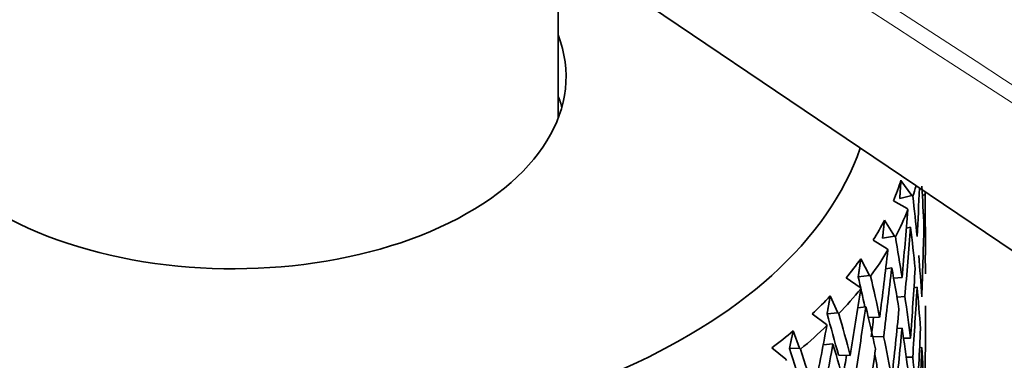
# Model space of a CAD drawing. Units: millimetres. Extents: x 0 to 1478, y 0 to 1758.
# Drawn here: x 408 to 426, y 432 to 438 of the extents above; entities that cross this region are included whole.
import ezdxf
from ezdxf import colors
from ezdxf.entities.mleader import LeaderData, LeaderLine
from ezdxf.math import Vec2, Vec3

# ---------------------------------------------------------------- set-up
doc = ezdxf.new("R2010")
doc.units = ezdxf.units.MM
doc.layers.add('DV6_Défaut', color=7, linetype='Continuous')
doc.layers.add('Défaut', color=7, linetype='Continuous')

# ---------------------------------------------------------------- blocks, each defined once
blk = doc.blocks.new('_DOT')
at = {"color": 0}
blk.add_line((0, 0), (-1, 0), dxfattribs=at)
at = {"color": 0, "const_width": 0.333}
blk.add_lwpolyline([(-0.1665, 0, 1), (0.1665, 0, 1)], format="xyb", close=True, dxfattribs=at)
blk = doc.blocks.new('SE5')
at = {"layer": 'DV6_Défaut', "color": 7, "linetype": 'Continuous', "lineweight": 35}
for p, q in [((409.539, 444.961), (460.163, 410.748)), ((417.828, 436.079), (417.828, 439.359)), ((424.472, 434.631), (424.267, 434.918)), ((424.127, 434.536), (424.382, 434.387)), ((424.472, 434.631), (424.244, 434.577)), ((424.49, 434.62), (424.472, 434.631)), ((424.668, 434.636), (424.711, 434.645)), ((424.382, 434.387), (424.397, 434.366)), ((424.143, 433.869), (423.957, 434.169)), ((424.72, 434.29), (424.687, 434.284)), ((424.369, 434.018), (424.446, 434.036)), ((423.748, 433.797), (424.01, 433.633)), ((424.143, 433.869), (423.921, 433.829)), ((424.162, 433.857), (424.143, 433.869)), ((424.01, 433.633), (424.023, 433.611)), ((423.678, 433.132), (423.512, 433.442)), ((424.716, 433.514), (424.728, 433.515)), ((423.981, 433.256), (424.094, 433.277)), ((423.237, 433.085), (423.502, 432.905)), ((423.678, 433.132), (423.465, 433.105)), ((423.697, 433.119), (423.678, 433.132)), ((424.13, 433.081), (424.287, 433.095)), ((423.502, 432.905), (423.514, 432.882)), ((424.511, 432.9), (424.569, 432.908)), ((423.082, 432.427), (422.939, 432.747)), ((424.341, 432.736), (424.193, 432.723)), ((423.459, 432.524), (423.607, 432.543)), ((422.601, 432.408), (422.866, 432.212)), ((423.082, 432.427), (422.88, 432.412)), ((423.101, 432.413), (423.082, 432.427)), ((423.655, 432.341), (423.867, 432.347)), ((422.866, 432.212), (422.877, 432.188)), ((424.194, 432.132), (424.287, 432.14)), ((422.361, 431.762), (422.243, 432.089)), ((423.942, 431.985), (423.739, 431.979)), ((424.315, 431.955), (424.446, 431.955)), ((421.845, 431.773), (422.108, 431.56)), ((422.173, 431.759), (422.361, 431.762)), ((422.38, 431.746), (422.361, 431.762)), ((422.808, 431.83), (422.99, 431.843)), ((424.618, 431.774), (424.658, 431.776)), ((422.108, 431.56), (422.116, 431.536)), ((423.092, 431.636), (423.315, 431.63)), ((424.488, 431.598), (424.367, 431.598))]:
    blk.add_line(p, q, dxfattribs=at)
for centre, major_axis, ratio, start_param, end_param in [((411.728, 436.865), (-6.25, 0), 0.57735, 0, 3.361122), ((411.728, 436.865), (-12, 0), 0.57735, 0, 2.946912), ((411.728, 435.722), (-6.25, 0), 0.57735, 3.297791, 3.361122), ((411.728, 436.253), (12.75, 0), 0.57735, -0.23538, -0.182263), ((411.728, 436.049), (13, 0), 0.57735, -0.191565, -0.165077), ((411.728, 431.967), (3.06, 36.449), 0.346642, -1.489685, -1.464723), ((411.728, 431.047), (1.423, 21.655), 0.596726, -1.392894, -1.357001), ((411.728, 431.012), (1.85, 36.589), 0.351682, -1.463328, -1.452126), ((411.728, 432.002), (-1.423, 21.655), 0.596726, 4.759191, 4.794276), ((411.728, 436.049), (13, 0), 0.57735, -0.296285, -0.22611), ((411.728, 431.967), (4.236, 36.241), 0.339128, -1.500087, -1.464997), ((411.728, 436.253), (12.75, 0), 0.57735, -0.340099, -0.286983), ((411.728, 432.002), (1.423, 21.655), 0.596726, -1.461715, -1.42582), ((411.728, 431.012), (4.236, 36.241), 0.339128, -1.483624, -1.447723), ((411.728, 431.047), (-1.423, 21.655), 0.596726, -1.507532, -1.471639), ((411.728, 431.967), (1.85, 36.589), 0.351682, -1.532153, -1.496254), ((411.728, 432.002), (4.058, -21.658), 0.570243, 1.51455, 1.549635), ((411.728, 436.049), (13, 0), 0.57735, -0.401005, -0.33083), ((411.728, 431.967), (5.367, 35.969), 0.32919, -1.511161, -1.476071), ((411.728, 436.253), (12.75, 0), 0.57735, -0.444819, -0.391703), ((411.728, 432.002), (1.423, -21.655), 0.596726, 1.565241, 1.601135), ((411.728, 431.012), (0.619, 36.66), 0.354211, -1.50618, -1.496502), ((411.728, 431.012), (5.367, 35.969), 0.32919, -1.494698, -1.458797), ((411.728, 431.047), (4.058, -21.658), 0.570243, 1.531013, 1.566906), ((411.728, 431.967), (3.06, 36.449), 0.346642, -1.542047, -1.506148), ((411.728, 432.002), (6.103, -21.337), 0.524635, 1.446824, 1.472981), ((411.728, 432.002), (6.223, -21.755), 0.524635, 1.437539, 1.472624), ((411.728, 436.049), (13, 0), 0.57735, -0.505725, -0.43555), ((411.728, 431.967), (6.441, 35.634), 0.316887, -1.523039, -1.487949), ((411.728, 431.012), (3.06, 36.449), 0.346642, -1.525652, -1.489685), ((411.728, 431.047), (-1.423, 21.655), 0.596726, 4.723228, 4.759191), ((411.728, 436.253), (12.75, 0), 0.57735, -0.549539, -0.496423), ((411.728, 432.002), (4.058, -21.658), 0.570243, 1.462193, 1.498087), ((411.728, 431.012), (6.441, 35.634), 0.316887, -1.506576, -1.470675), ((411.728, 431.047), (6.223, -21.755), 0.524635, 1.454002, 1.489895), ((411.728, 431.967), (4.236, 36.241), 0.339128, 4.730736, 4.766636), ((411.728, 431.012), (0.619, 36.66), 0.354211, 4.724622, 4.76061), ((411.728, 432.002), (7.759, -21.585), 0.468711, 1.387177, 1.422631), ((411.728, 432.002), (7.911, -22.008), 0.468711, 1.387189, 1.422274), ((411.728, 431.012), (5.264, 35.277), 0.32919, -1.494364, -1.484004), ((411.728, 436.049), (13, 0), 0.57735, -0.610444, -0.540269), ((411.728, 431.967), (7.451, 35.241), 0.302284, -1.535813, -1.500723), ((411.728, 431.012), (4.236, 36.241), 0.339128, -1.536054, -1.500087), ((411.728, 431.047), (4.058, -21.658), 0.570243, 1.478588, 1.51455), ((411.728, 431.967), (1.85, 36.589), 0.351682, 4.698671, 4.734637), ((411.728, 436.253), (12.75, 0), 0.57735, -0.654259, -0.601142), ((411.728, 432.002), (6.223, -21.755), 0.524635, 1.385182, 1.421076), ((411.728, 432.002), (9.042, -21.987), 0.408867, 1.357862, 1.393316), ((411.728, 432.002), (9.219, -22.418), 0.408867, 1.357874, 1.392959), ((411.728, 431.012), (7.451, 35.241), 0.302284, -1.51935, -1.483449), ((411.728, 431.047), (7.911, -22.008), 0.468711, 1.403651, 1.439544), ((411.728, 431.967), (5.367, 35.969), 0.32919, 4.719662, 4.755561), ((411.728, 431.012), (1.85, 36.589), 0.351682, 4.715044, 4.751032), ((411.728, 431.047), (1.423, -21.655), 0.596726, 1.529254, 1.565241), ((411.728, 431.012), (6.317, 34.949), 0.316887, -1.506241, -1.495883), ((411.728, 432.002), (6.103, -21.337), 0.524635, 1.393524, 1.405359), ((411.728, 432.002), (4.058, -21.658), 0.570243, 1.409834, 1.445797)]:
    blk.add_ellipse(centre, major_axis=major_axis, ratio=ratio, start_param=start_param, end_param=end_param, dxfattribs=at)
for points, degree in [([(474.821, 425.791), (470.063, 428.238), (446.794, 440.204), (405.014, 461.69)], 3), ([(424.244, 434.577), (424.256, 434.748), (424.267, 434.918)], 2), ([(423.921, 433.829), (423.939, 433.999), (423.957, 434.169)], 2), ([(423.465, 433.105), (423.489, 433.274), (423.512, 433.442)], 2), ([(422.88, 432.412), (422.91, 432.58), (422.939, 432.747)], 2), ([(422.173, 431.759), (422.208, 431.924), (422.243, 432.089)], 2)]:
    blk.add_open_spline(points, degree=degree, dxfattribs=at)
at = {"layer": 'DV6_Défaut', "color": 7, "linetype": 'Continuous', "lineweight": 18}
for points, knots in [([(474.73, 425.777), (468.856, 428.798), (462.981, 431.819), (457.107, 434.839), (439.712, 443.785), (422.318, 452.73), (404.923, 461.675)], [0, 0, 0, 0, 0.252453, 0.252453, 0.252453, 1, 1, 1, 1]), ([(395.895, 456.463), (398.732, 454.624), (401.568, 452.785), (404.405, 450.946), (415.753, 443.591), (427.1, 436.235), (438.448, 428.88), (440.05, 427.841), (441.653, 426.802), (443.256, 425.763), (448.195, 422.562), (453.134, 419.361), (458.072, 416.16)], [0, 0, 0, 0, 0.136876, 0.136876, 0.136876, 0.684378, 0.684378, 0.684378, 0.761715, 0.761715, 0.761715, 1, 1, 1, 1]), ([(457.923, 415.917), (457.834, 415.974), (457.746, 416.032), (457.657, 416.089), (457.302, 416.319), (456.947, 416.549), (456.593, 416.779), (455.174, 417.699), (453.755, 418.618), (452.336, 419.538), (446.66, 423.217), (440.984, 426.896), (435.309, 430.574), (422.121, 439.122), (408.933, 447.67), (395.745, 456.217)], [0, 0, 0, 0, 0.004279, 0.004279, 0.004279, 0.021394, 0.021394, 0.021394, 0.089856, 0.089856, 0.089856, 0.363703, 0.363703, 0.363703, 1, 1, 1, 1])]:
    blk.add_open_spline(points, degree=3, knots=knots, dxfattribs=at)

msp = doc.modelspace()

# ---------------------------------------------------------------- block references
at = {"layer": 'Défaut'}
msp.add_blockref('SE5', (0, 0), dxfattribs=at)

# ---------------------------------------------------------------- leaders
at = {"layer": 'Défaut', "color": 7, "linetype": 'Continuous', "lineweight": 18}
ml = msp.add_multileader_mtext('Standard', dxfattribs=at)
ml.set_content('{\\pxsm0.9;\\fSolid Edge ISO|b1||i0||c0|p34;\\W1.;18/08/2017\\P}', color=256)
ml.set_leader_properties()
ml.set_arrow_properties(name='DOT')
ml.build(insert=Vec2(0, 0))
ml.multileader.update_dxf_attribs({"leader_type": 0, "dogleg_length": 0, "arrow_head_size": 12})
ctx = ml.context
ctx.base_point, ctx.char_height, ctx.arrow_head_size, ctx.landing_gap_size = Vec3(1390.407, 1750.708), 12, 12, 4.2
notes = []
notes.append((ctx, [(0, (0, 0, 0), (0, 0), (1, 0), 1, [])]))
ctx.mtext.insert = Vec3(1392.407, 1756.828)
for ctx, leaders in notes:
    for number, flags, end, landing, length, lines in leaders:
        leader = LeaderData()
        leader.index, (leader.has_last_leader_line, leader.has_dogleg_vector, leader.attachment_direction) = number, flags
        leader.last_leader_point, leader.dogleg_vector, leader.dogleg_length = Vec3(end), Vec3(landing), length
        for number, points, colour, breaks in lines:
            line = LeaderLine()
            line.index, line.vertices, line.color, line.breaks = number, Vec3.list(points), colors.encode_raw_color(colour), breaks
            leader.lines.append(line)
        ctx.leaders.append(leader)

doc.saveas('drawing.dxf')
